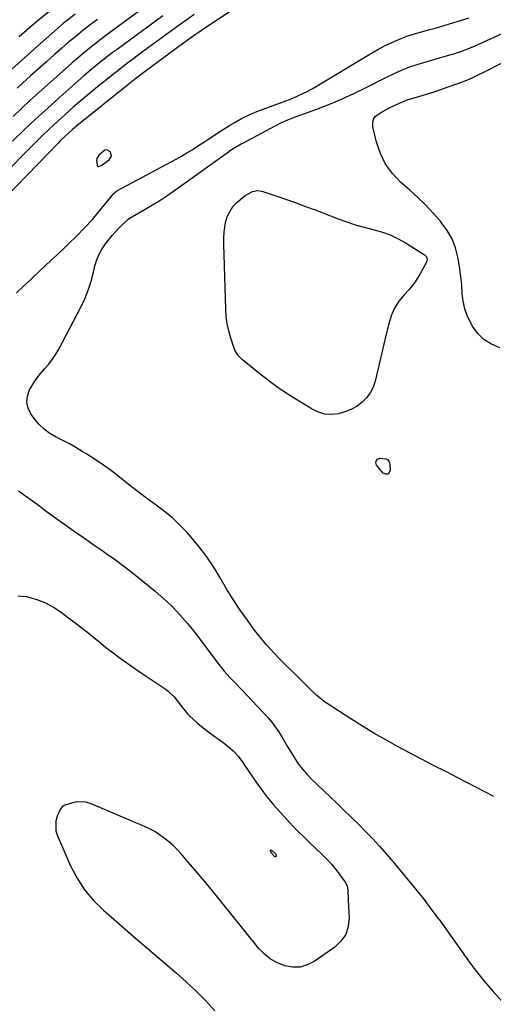
# Model space of a CAD drawing. Units: inches. Extents: x 1883761 to 1889572, y 416116 to 422031.
# Drawn here: x 1884124 to 1884331, y 420618 to 421049 of the extents above; entities that cross this region are included whole.
import ezdxf

# ---------------------------------------------------------------- set-up
doc = ezdxf.new("R2010")
doc.units = ezdxf.units.IN
doc.header["$MEASUREMENT"] = 0
for name, color, linetype in [('1', 7, 'Continuous'), ('7', 7, 'Continuous'), ('8', 7, 'Continuous')]:
    doc.layers.add(name, color=color, linetype=linetype)

msp = doc.modelspace()

# ---------------------------------------------------------------- linework, layer by layer
at = {"layer": '1', "color": 18}
msp.add_polyline3d([(1884161.83, 420992.01, 1630), (1884160.99, 420991.84, 1630), (1884158.37, 420989.61, 1630), (1884157.49, 420988.17, 1630), (1884157.35, 420987.35, 1630), (1884157.57, 420985.24, 1630), (1884157.76, 420984.9, 1630), (1884158, 420984.69, 1630), (1884158.32, 420984.64, 1630), (1884159.61, 420985.25, 1630), (1884159.79, 420985.39, 1630), (1884162.85, 420987.57, 1630), (1884163.87, 420989.23, 1630), (1884163.42, 420991.12, 1630), (1884161.83, 420992.01, 1630)], dxfattribs=at)
at = {"layer": '7', "color": 18}
for points in [[(1884182.36, 421057.32, 1638), (1884160.21, 421041.11, 1638), (1884158.01, 421039.47, 1638), (1884154.76, 421036.95, 1638), (1884151.58, 421034.34, 1638), (1884149.4, 421032.48, 1638), (1884146.58, 421030.02, 1638), (1884145.18, 421028.78, 1638), (1884131.93, 421016.96, 1638), (1884128.16, 421013.56, 1638), (1884124.42, 421010.13, 1638), (1884120.72, 421006.66, 1638)], [(1884216.35, 421052.88, 1632), (1884204.82, 421045.22, 1632), (1884201.93, 421043.27, 1632), (1884200.49, 421042.29, 1632), (1884197.63, 421040.3, 1632), (1884194.79, 421038.27, 1632), (1884193.39, 421037.24, 1632), (1884177.5, 421025.43, 1632), (1884174.55, 421023.19, 1632), (1884173.09, 421022.05, 1632), (1884171.64, 421020.9, 1632), (1884148.71, 421002.5, 1632), (1884146.6, 421000.75, 1632), (1884143.56, 420998, 1632), (1884141.59, 420996.09, 1632), (1884140.63, 420995.12, 1632), (1884113, 420966.76, 1632)], [(1884137.1, 421053.02, 1644), (1884130.17, 421047.29, 1644), (1884123.36, 421041.42, 1644)], [(1884200.17, 421051.18, 1634), (1884196.87, 421048.86, 1634), (1884193.58, 421046.53, 1634), (1884190.3, 421044.19, 1634), (1884186.57, 421041.52, 1634), (1884183.33, 421039.17, 1634), (1884180.1, 421036.82, 1634), (1884176.89, 421034.44, 1634), (1884173.68, 421032.05, 1634), (1884170.5, 421029.63, 1634), (1884167.33, 421027.19, 1634), (1884164.19, 421024.72, 1634), (1884161.06, 421022.23, 1634), (1884157.78, 421019.58, 1634), (1884154.18, 421016.64, 1634), (1884150.61, 421013.65, 1634), (1884147.09, 421010.61, 1634), (1884143.61, 421007.52, 1634), (1884140.17, 421004.39, 1634), (1884136.77, 421001.21, 1634), (1884133.42, 420997.99, 1634), (1884130.1, 420994.73, 1634), (1884114.66, 420979.32, 1634)], [(1884147.94, 421051.38, 1642), (1884142.76, 421047.25, 1642), (1884137.7, 421042.98, 1642), (1884132.71, 421038.61, 1642), (1884118.84, 421026.14, 1642)], [(1884186.39, 421050.69, 1636), (1884166.35, 421035.99, 1636), (1884164.24, 421034.43, 1636), (1884162.14, 421032.85, 1636), (1884160.07, 421031.24, 1636), (1884157.27, 421029.02, 1636), (1884154.52, 421026.74, 1636), (1884151.82, 421024.41, 1636), (1884141.22, 421015.03, 1636), (1884135.96, 421010.31, 1636), (1884130.75, 421005.54, 1636), (1884125.61, 421000.7, 1636), (1884120.51, 420995.81, 1636)], [(1884122.2, 420929.35, 1632), (1884125.36, 420932.28, 1632), (1884128.5, 420935.24, 1632), (1884130.06, 420936.72, 1632), (1884132.21, 420938.75, 1632), (1884134.86, 420941.25, 1632), (1884137.5, 420943.75, 1632), (1884140.15, 420946.24, 1632), (1884142.8, 420948.73, 1632), (1884145.09, 420950.89, 1632), (1884148.66, 420954.34, 1632), (1884152.12, 420957.89, 1632), (1884155.49, 420961.54, 1632), (1884158.1, 420964.6, 1632), (1884164.9, 420972.84, 1632), (1884165.24, 420973.21, 1632), (1884166.24, 420974, 1632), (1884166.46, 420974.13, 1632), (1884192.16, 420987.94, 1632), (1884194.55, 420989.27, 1632), (1884196.92, 420990.64, 1632), (1884199.25, 420992.07, 1632), (1884201.56, 420993.55, 1632), (1884204.8, 420995.7, 1632), (1884206.12, 420996.58, 1632), (1884209.43, 420998.78, 1632), (1884210.1, 420999.21, 1632), (1884216.1, 421002.92, 1632), (1884217.67, 421003.87, 1632), (1884220.88, 421005.65, 1632), (1884224.17, 421007.28, 1632), (1884227.54, 421008.74, 1632), (1884229.25, 421009.4, 1632), (1884240.27, 421013.51, 1632), (1884241.86, 421014.11, 1632), (1884245, 421015.39, 1632), (1884248.09, 421016.78, 1632), (1884249.61, 421017.54, 1632), (1884252.57, 421019.19, 1632), (1884277.83, 421034.35, 1632), (1884280.64, 421035.95, 1632), (1884283.5, 421037.47, 1632), (1884286.43, 421038.84, 1632), (1884289.4, 421040.13, 1632), (1884293.78, 421041.87, 1632), (1884297.15, 421042.98, 1632), (1884300.33, 421043.83, 1632), (1884303.32, 421044.61, 1632), (1884305.31, 421045.14, 1632), (1884308.28, 421046, 1632), (1884320.65, 421049.83, 1632)], [(1884331.49, 420708.89, 1634), (1884323.59, 420713.02, 1634), (1884315.66, 420717.1, 1634), (1884310.37, 420719.79, 1634), (1884305.07, 420722.5, 1634), (1884299.79, 420725.24, 1634), (1884294.54, 420728.02, 1634), (1884289.29, 420730.83, 1634), (1884284.09, 420733.72, 1634), (1884278.94, 420736.68, 1634), (1884273.85, 420739.75, 1634), (1884268.8, 420742.9, 1634), (1884258.37, 420749.57, 1634), (1884257.19, 420750.37, 1634), (1884253.88, 420753.08, 1634), (1884251.82, 420755.07, 1634), (1884249.78, 420757.08, 1634), (1884246.59, 420760.25, 1634), (1884243.11, 420763.7, 1634), (1884241.36, 420765.42, 1634), (1884238.28, 420768.45, 1634), (1884235.07, 420771.75, 1634), (1884231.97, 420775.14, 1634), (1884229.03, 420778.68, 1634), (1884226.2, 420782.31, 1634), (1884223.43, 420786.04, 1634), (1884220.24, 420790.54, 1634), (1884217.16, 420795.12, 1634), (1884214.27, 420799.81, 1634), (1884211.51, 420804.59, 1634), (1884208.68, 420809.31, 1634), (1884205.65, 420813.89, 1634), (1884202.32, 420818.26, 1634), (1884198.78, 420822.48, 1634), (1884196.99, 420824.47, 1634), (1884193.85, 420827.74, 1634), (1884190.58, 420830.85, 1634), (1884187.11, 420833.74, 1634), (1884183.5, 420836.47, 1634), (1884179.81, 420839.12, 1634), (1884176.16, 420841.82, 1634), (1884172.57, 420844.59, 1634), (1884169.01, 420847.41, 1634), (1884167.38, 420848.73, 1634), (1884163.91, 420851.42, 1634), (1884160.37, 420854.02, 1634), (1884156.73, 420856.47, 1634), (1884153.01, 420858.82, 1634), (1884151.05, 420860.01, 1634), (1884148.24, 420861.65, 1634), (1884145.41, 420863.25, 1634), (1884142.54, 420864.76, 1634), (1884139.64, 420866.22, 1634), (1884136.88, 420867.83, 1634), (1884134.32, 420869.68, 1634), (1884132.07, 420871.9, 1634), (1884130.02, 420874.36, 1634), (1884128.58, 420876.38, 1634), (1884127.37, 420878.95, 1634), (1884126.77, 420881.56, 1634), (1884127.08, 420884.22, 1634), (1884128.01, 420886.91, 1634), (1884129.83, 420889.97, 1634), (1884131.31, 420892.16, 1634), (1884132.96, 420894.23, 1634), (1884134.71, 420896.22, 1634), (1884136.45, 420898.22, 1634), (1884138.07, 420900.3, 1634), (1884139.51, 420902.51, 1634), (1884140.83, 420904.8, 1634), (1884150.38, 420923.09, 1634), (1884152.14, 420926.81, 1634), (1884153.7, 420930.61, 1634), (1884154.97, 420934.52, 1634), (1884156.03, 420938.51, 1634), (1884156.64, 420941.21, 1634), (1884157.41, 420943.82, 1634), (1884158.41, 420946.31, 1634), (1884159.74, 420948.65, 1634), (1884161.29, 420950.89, 1634), (1884164.19, 420954.5, 1634), (1884165.33, 420955.81, 1634), (1884167.73, 420958.33, 1634), (1884171.13, 420961.61, 1634), (1884172.7, 420962.59, 1634), (1884173.1, 420962.82, 1634), (1884178.7, 420966.02, 1634), (1884181.87, 420967.9, 1634), (1884185, 420969.84, 1634), (1884188.07, 420971.87, 1634), (1884191.1, 420973.97, 1634), (1884215.17, 420991.2, 1634), (1884215.38, 420991.35, 1634), (1884216.46, 420992.09, 1634), (1884219.04, 420993.65, 1634), (1884220.79, 420994.64, 1634), (1884221.68, 420995.12, 1634), (1884235.59, 421002.57, 1634), (1884238.35, 421003.95, 1634), (1884241.18, 421005.15, 1634), (1884244.06, 421006.26, 1634), (1884246.95, 421007.33, 1634), (1884254.62, 421010.13, 1634), (1884259.86, 421012.15, 1634), (1884265.05, 421014.31, 1634), (1884270.15, 421016.65, 1634), (1884275.2, 421019.11, 1634), (1884284.07, 421023.65, 1634), (1884287.53, 421025.34, 1634), (1884291.05, 421026.9, 1634), (1884294.64, 421028.29, 1634), (1884298.3, 421029.48, 1634), (1884313.21, 421033.84, 1634), (1884313.87, 421034.03, 1634), (1884315.18, 421034.41, 1634), (1884315.82, 421034.64, 1634), (1884320.05, 421036.21, 1634), (1884323.25, 421037.53, 1634), (1884324.83, 421038.23, 1634), (1884340.6, 421045.46, 1634)], [(1884334.09, 420905.32, 1636), (1884330.42, 420906.88, 1636), (1884327.12, 420908.91, 1636), (1884324.39, 420911.66, 1636), (1884322.04, 420914.89, 1636), (1884321.47, 420915.91, 1636), (1884319.97, 420919.1, 1636), (1884318.78, 420922.38, 1636), (1884318.05, 420925.8, 1636), (1884317.63, 420929.3, 1636), (1884317.38, 420932.87, 1636), (1884317.04, 420936.43, 1636), (1884316.56, 420939.97, 1636), (1884316, 420943.49, 1636), (1884315.73, 420944.98, 1636), (1884314.64, 420949.09, 1636), (1884313.15, 420953.01, 1636), (1884311.07, 420956.65, 1636), (1884308.58, 420960.11, 1636), (1884308.03, 420960.76, 1636), (1884304.87, 420964.32, 1636), (1884301.61, 420967.77, 1636), (1884298.21, 420971.08, 1636), (1884294.7, 420974.29, 1636), (1884290.61, 420977.85, 1636), (1884287.01, 420981.66, 1636), (1884283.95, 420985.8, 1636), (1884281.73, 420990.44, 1636), (1884280.05, 420995.41, 1636), (1884278.47, 421002.11, 1636), (1884278.43, 421003.82, 1636), (1884278.77, 421005.37, 1636), (1884279.67, 421006.67, 1636), (1884282.65, 421008.75, 1636), (1884286.1, 421010.53, 1636), (1884287.84, 421011.37, 1636), (1884291.08, 421012.86, 1636), (1884293.24, 421013.8, 1636), (1884294.35, 421014.19, 1636), (1884294.92, 421014.37, 1636), (1884299.58, 421015.69, 1636), (1884302.47, 421016.55, 1636), (1884305.35, 421017.44, 1636), (1884308.2, 421018.39, 1636), (1884311.05, 421019.38, 1636), (1884316.08, 421021.18, 1636), (1884318.89, 421022.25, 1636), (1884321.66, 421023.39, 1636), (1884324.38, 421024.64, 1636), (1884327.08, 421025.96, 1636), (1884335.15, 421030.12, 1636)], [(1884213.22, 420955.76, 1636), (1884213.54, 420958.24, 1636), (1884213.97, 420960.71, 1636), (1884214.72, 420963.05, 1636), (1884217.13, 420967.18, 1636), (1884218.8, 420968.97, 1636), (1884222.42, 420972.08, 1636), (1884225.62, 420973.74, 1636), (1884227.95, 420974.13, 1636), (1884229.11, 420974.02, 1636), (1884230.27, 420973.76, 1636), (1884236.39, 420971.71, 1636), (1884240.6, 420970.27, 1636), (1884244.8, 420968.79, 1636), (1884248.98, 420967.26, 1636), (1884253.14, 420965.68, 1636), (1884263.21, 420961.79, 1636), (1884266.97, 420960.44, 1636), (1884270.75, 420959.2, 1636), (1884274.6, 420958.13, 1636), (1884278.47, 420957.17, 1636), (1884282.29, 420956.11, 1636), (1884286.01, 420954.8, 1636), (1884289.58, 420953.11, 1636), (1884293.04, 420951.17, 1636), (1884301.09, 420946.1, 1636), (1884301.99, 420945.09, 1636), (1884302.25, 420944.2, 1636), (1884301.98, 420942.87, 1636), (1884299.34, 420937.97, 1636), (1884296.97, 420934.17, 1636), (1884295.61, 420932.41, 1636), (1884294.15, 420930.71, 1636), (1884292.14, 420928.55, 1636), (1884289.88, 420925.68, 1636), (1884287.94, 420922.63, 1636), (1884286.5, 420919.33, 1636), (1884285.4, 420915.84, 1636), (1884284.32, 420911.25, 1636), (1884283.31, 420906.9, 1636), (1884282.28, 420902.55, 1636), (1884281.25, 420898.2, 1636), (1884280.2, 420893.86, 1636), (1884279.44, 420890.7, 1636), (1884278.54, 420888.08, 1636), (1884277.34, 420885.65, 1636), (1884275.71, 420883.48, 1636), (1884273.78, 420881.5, 1636), (1884271.51, 420879.85, 1636), (1884269.13, 420878.45, 1636), (1884266.57, 420877.4, 1636), (1884263.34, 420876.48, 1636), (1884260.35, 420876.18, 1636), (1884257.43, 420876.33, 1636), (1884254.63, 420877.14, 1636), (1884251.9, 420878.4, 1636), (1884244.7, 420882.83, 1636), (1884240.49, 420885.53, 1636), (1884236.35, 420888.32, 1636), (1884232.33, 420891.27, 1636), (1884228.37, 420894.33, 1636), (1884222.01, 420899.44, 1636), (1884221.31, 420900.04, 1636), (1884219.39, 420902, 1636), (1884217.97, 420904.3, 1636), (1884217.64, 420905.15, 1636), (1884216.18, 420909.6, 1636), (1884215.31, 420912.72, 1636), (1884214.61, 420915.88, 1636), (1884214.19, 420919.08, 1636), (1884213.95, 420922.31, 1636), (1884213.07, 420950.76, 1636), (1884213.08, 420953.27, 1636), (1884213.22, 420955.76, 1636)], [(1884280.45, 420856.63, 1636), (1884281.48, 420856.99, 1636), (1884284.07, 420856.75, 1636), (1884284.97, 420856.24, 1636), (1884285.56, 420855.39, 1636), (1884285.92, 420854.29, 1636), (1884286.1, 420851.79, 1636), (1884285.66, 420850.69, 1636), (1884285.02, 420850.03, 1636), (1884284.11, 420850.04, 1636), (1884283.01, 420850.49, 1636), (1884280.04, 420854.01, 1636), (1884279.78, 420855.12, 1636), (1884279.85, 420855.72, 1636), (1884280.45, 420856.63, 1636)], [(1884123.18, 420842.72, 1634), (1884126.2, 420840.51, 1634), (1884129.23, 420838.3, 1634), (1884132.26, 420836.1, 1634), (1884135.29, 420833.89, 1634), (1884139.39, 420830.9, 1634), (1884143.43, 420827.99, 1634), (1884147.48, 420825.1, 1634), (1884151.55, 420822.25, 1634), (1884155.65, 420819.42, 1634), (1884160.18, 420816.31, 1634), (1884162.01, 420815.04, 1634), (1884165.64, 420812.45, 1634), (1884169.23, 420809.79, 1634), (1884171, 420808.44, 1634), (1884174.49, 420805.66, 1634), (1884183.01, 420798.74, 1634), (1884185.56, 420796.58, 1634), (1884188.05, 420794.36, 1634), (1884190.45, 420792.03, 1634), (1884192.78, 420789.65, 1634), (1884195.03, 420787.17, 1634), (1884197.22, 420784.65, 1634), (1884199.33, 420782.06, 1634), (1884201.38, 420779.42, 1634), (1884210.96, 420766.67, 1634), (1884213.29, 420763.76, 1634), (1884215.8, 420761.01, 1634), (1884218.39, 420758.32, 1634), (1884220.96, 420755.61, 1634), (1884232.51, 420743.28, 1634), (1884234.14, 420741.41, 1634), (1884237.07, 420737.42, 1634), (1884238.49, 420735.09, 1634), (1884240.86, 420731, 1634), (1884243.31, 420726.96, 1634), (1884245.75, 420723.26, 1634), (1884247.58, 420720.84, 1634), (1884249.59, 420718.56, 1634), (1884251.71, 420716.38, 1634), (1884262.58, 420706.06, 1634), (1884265.79, 420702.99, 1634), (1884268.98, 420699.89, 1634), (1884272.14, 420696.77, 1634), (1884275.29, 420693.64, 1634), (1884278.37, 420690.44, 1634), (1884281.4, 420687.2, 1634), (1884284.34, 420683.87, 1634), (1884287.22, 420680.49, 1634), (1884294.12, 420672.18, 1634), (1884297.45, 420668.1, 1634), (1884300.72, 420663.97, 1634), (1884303.92, 420659.78, 1634), (1884307.07, 420655.56, 1634), (1884307.46, 420655.02, 1634), (1884310.37, 420651.03, 1634), (1884313.25, 420647.01, 1634), (1884316.11, 420642.98, 1634), (1884318.95, 420638.94, 1634), (1884321.84, 420634.94, 1634), (1884324.83, 420631.02, 1634), (1884327.97, 420627.21, 1634), (1884331.2, 420623.48, 1634), (1884343.19, 420610.16, 1634)], [(1884122.95, 420796.68, 1636), (1884126.67, 420796.45, 1636), (1884131.18, 420795.08, 1636), (1884134.93, 420793.66, 1636), (1884138.46, 420791.75, 1636), (1884141.82, 420789.53, 1636), (1884145.09, 420787.15, 1636), (1884148.57, 420784.49, 1636), (1884151.04, 420782.58, 1636), (1884153.5, 420780.65, 1636), (1884155.94, 420778.7, 1636), (1884158.36, 420776.72, 1636), (1884161.3, 420774.33, 1636), (1884165.2, 420771.31, 1636), (1884167.71, 420769.46, 1636), (1884169.98, 420767.83, 1636), (1884172.26, 420766.22, 1636), (1884174.55, 420764.63, 1636), (1884176.86, 420763.06, 1636), (1884187.8, 420755.69, 1636), (1884188.77, 420754.98, 1636), (1884191.42, 420752.56, 1636), (1884194.34, 420748.74, 1636), (1884197.22, 420745.05, 1636), (1884198.23, 420744.05, 1636), (1884201.26, 420741.33, 1636), (1884203.29, 420739.58, 1636), (1884205.37, 420737.9, 1636), (1884207.52, 420736.31, 1636), (1884209.72, 420734.78, 1636), (1884210.7, 420734.13, 1636), (1884214.07, 420731.66, 1636), (1884217.17, 420728.85, 1636), (1884219.52, 420726.47, 1636), (1884221.48, 420723.76, 1636), (1884222.4, 420722.35, 1636), (1884222.87, 420721.65, 1636), (1884226.91, 420715.69, 1636), (1884229.48, 420712.07, 1636), (1884232.16, 420708.55, 1636), (1884234.99, 420705.14, 1636), (1884237.93, 420701.83, 1636), (1884240.85, 420698.68, 1636), (1884243.29, 420696.1, 1636), (1884245.77, 420693.55, 1636), (1884248.29, 420691.06, 1636), (1884250.85, 420688.59, 1636), (1884256.25, 420683.49, 1636), (1884258.33, 420681.41, 1636), (1884260.32, 420679.25, 1636), (1884262.2, 420676.99, 1636), (1884263.99, 420674.65, 1636), (1884266.31, 420671.43, 1636), (1884267.17, 420669.78, 1636), (1884267.5, 420667.95, 1636), (1884267.65, 420663.82, 1636), (1884267.78, 420660.79, 1636), (1884268.02, 420655.69, 1636), (1884267.61, 420651.93, 1636), (1884266.53, 420648.5, 1636), (1884264.46, 420645.55, 1636), (1884261.73, 420642.93, 1636), (1884252.74, 420636.69, 1636), (1884249.7, 420635.16, 1636), (1884246.56, 420634.22, 1636), (1884243.28, 420634.16, 1636), (1884239.91, 420634.7, 1636), (1884236.65, 420636.03, 1636), (1884233.62, 420637.71, 1636), (1884230.93, 420639.9, 1636), (1884228.48, 420642.43, 1636), (1884209.9, 420665.43, 1636), (1884206.82, 420669.19, 1636), (1884203.72, 420672.93, 1636), (1884200.58, 420676.64, 1636), (1884197.41, 420680.32, 1636), (1884194.36, 420683.82, 1636), (1884192.64, 420685.68, 1636), (1884190.86, 420687.46, 1636), (1884188.96, 420689.12, 1636), (1884187, 420690.72, 1636), (1884184.94, 420692.17, 1636), (1884182.82, 420693.51, 1636), (1884180.6, 420694.7, 1636), (1884178.32, 420695.77, 1636), (1884154.92, 420705.73, 1636), (1884152.8, 420706.36, 1636), (1884148.52, 420706.52, 1636), (1884146.36, 420706.04, 1636), (1884143.42, 420705.04, 1636), (1884142.23, 420704.33, 1636), (1884141.42, 420703.2, 1636), (1884140.14, 420700.27, 1636), (1884139.52, 420698.12, 1636), (1884139.53, 420693.83, 1636), (1884140.16, 420691.68, 1636), (1884145.96, 420678.58, 1636), (1884148.8, 420673.15, 1636), (1884152.08, 420668.04, 1636), (1884156, 420663.4, 1636), (1884160.36, 420659.08, 1636), (1884165.05, 420655.02, 1636), (1884169.75, 420650.96, 1636), (1884174.46, 420646.91, 1636), (1884179.17, 420642.87, 1636), (1884192.22, 420631.7, 1636), (1884196.67, 420627.73, 1636), (1884201.01, 420623.66, 1636), (1884205.18, 420619.41, 1636), (1884209.24, 420615.05, 1636)], [(1884235.61, 420682.44, 1638), (1884235.41, 420682.49, 1638), (1884234.01, 420684.1, 1638), (1884233.52, 420685.08, 1638), (1884233.52, 420685.3, 1638), (1884233.59, 420685.46, 1638), (1884233.75, 420685.51, 1638), (1884233.98, 420685.48, 1638), (1884235.96, 420683.64, 1638), (1884236.09, 420683.4, 1638), (1884236.15, 420683.15, 1638), (1884236.11, 420682.9, 1638), (1884236, 420682.64, 1638), (1884235.61, 420682.44, 1638)]]:
    msp.add_polyline3d(points, dxfattribs=at)
at = {"layer": '8', "color": 18}
msp.add_polyline3d([(1884157.76, 421049.12, 1640), (1884154.54, 421046.69, 1640), (1884151.35, 421044.21, 1640), (1884148.21, 421041.69, 1640), (1884145.11, 421039.11, 1640), (1884142.05, 421036.49, 1640), (1884138.88, 421033.71, 1640), (1884135.36, 421030.6, 1640), (1884131.85, 421027.48, 1640), (1884128.36, 421024.33, 1640), (1884124.89, 421021.16, 1640), (1884122.52, 421018.98, 1640)], dxfattribs=at)

doc.saveas('drawing.dxf')
